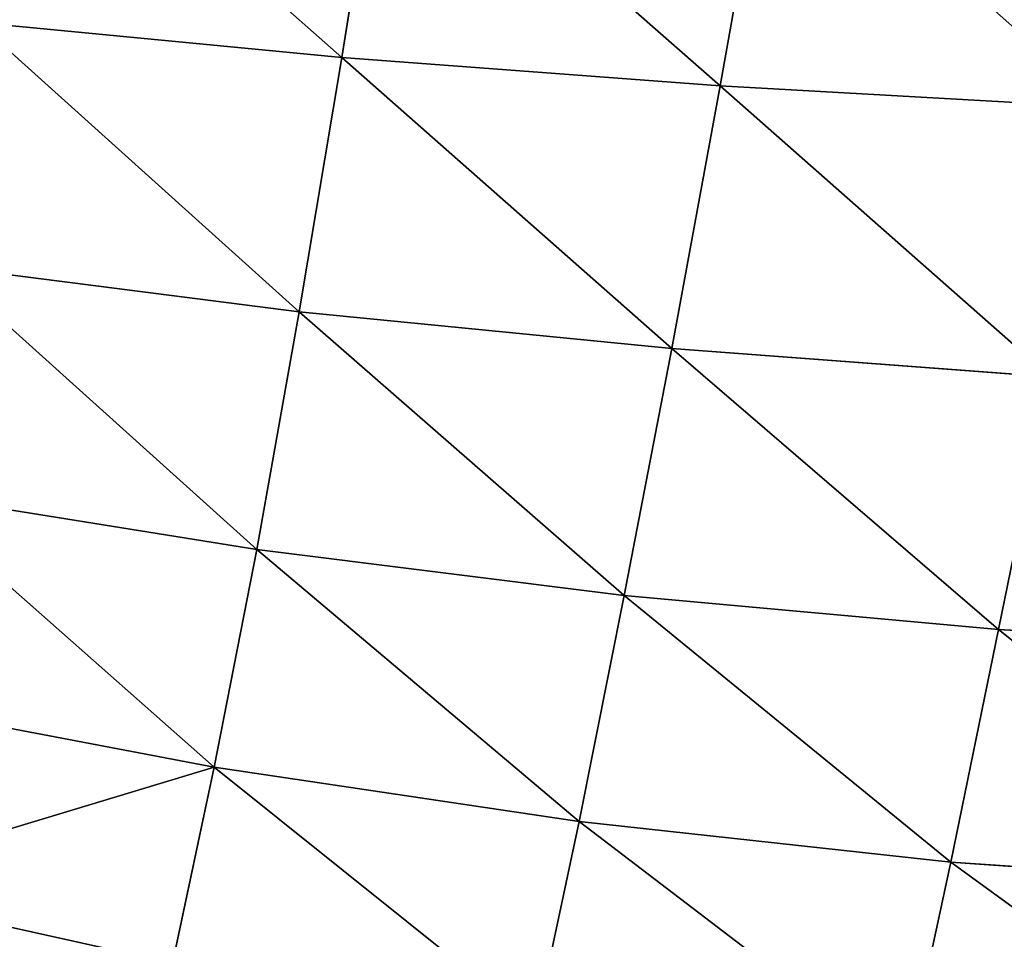
# Model space of a CAD drawing. Extents: x -52 to 60, y -30 to 45.
# Drawn here: x -13 to -1, y -12 to -1 of the extents above; entities that cross this region are included whole.
import ezdxf

# ---------------------------------------------------------------- set-up
doc = ezdxf.new("R2010")
doc.units = 0
doc.layers.get('0').update_dxf_attribs({"color": 13, "linetype": 'CONTINUOUS'})
doc.layers.add('CUBE_4', color=178, linetype='CONTINUOUS')

# ---------------------------------------------------------------- blocks, each defined once
blk = doc.blocks.new('GROUP_5')
at = {"layer": 'CUBE_4'}
for p, q in [((43.73, 31.42, 27.4), (43.22, 28.22, 27.37)), ((48.35, 31.18, 27.4), (47.76, 27.88, 27.37)), ((43.22, 28.22, 27.37), (38.85, 28.64, 27.37)), ((43.22, 28.22, 27.37), (42.71, 25.17, 27.31)), ((47.76, 27.88, 27.37), (43.22, 28.22, 27.37)), ((47.76, 27.88, 27.37), (47.18, 24.73, 27.31)), ((52.37, 27.62, 27.37), (47.76, 27.88, 27.37)), ((38.42, 25.72, 27.31), (42.71, 25.17, 27.31)), ((42.71, 25.17, 27.31), (42.2, 22.32, 27.22)), ((42.71, 25.17, 27.31), (47.18, 24.73, 27.31)), ((46.61, 21.77, 27.22), (47.18, 24.73, 27.31)), ((47.18, 24.73, 27.31), (51.72, 24.39, 27.31)), ((51.1, 21.36, 27.22), (51.72, 24.39, 27.31)), ((37.96, 23, 27.22), (42.2, 22.32, 27.22)), ((42.2, 22.32, 27.22), (41.69, 19.71, 27.09)), ((42.2, 22.32, 27.22), (46.61, 21.77, 27.22)), ((46.07, 19.06, 27.09), (46.61, 21.77, 27.22)), ((46.61, 21.77, 27.22), (51.1, 21.36, 27.22)), ((50.53, 18.57, 27.09), (51.1, 21.36, 27.22)), ((51.1, 21.36, 27.22), (55.59, 21.11, 27.22)), ((37.48, 20.51, 27.09), (41.69, 19.71, 27.09)), ((41.69, 19.71, 27.09), (36.99, 18.29, 26.89)), ((41.69, 19.71, 27.09), (41.19, 17.36, 26.89)), ((41.69, 19.71, 27.09), (46.07, 19.06, 27.09)), ((45.55, 16.62, 26.89), (46.07, 19.06, 27.09)), ((46.07, 19.06, 27.09), (50.53, 18.57, 27.09)), ((49.99, 16.07, 26.89), (50.53, 18.57, 27.09)), ((50.53, 18.57, 27.09), (54.98, 18.27, 27.09)), ((36.99, 18.29, 26.89), (41.19, 17.36, 26.89))]:
    blk.add_line(p, q, dxfattribs=at)
mesh = blk.add_polyface(dxfattribs=at)
corners = [(43.22, 28.22, 27.37), (39.27, 31.71, 27.4), (38.85, 28.64, 27.37), (43.73, 31.42, 27.4)]
mesh.append_faces([[corners[k] for k in face] for face in [(0, 1, 2), (1, 0, 3)]], dxfattribs={"vtx0": -1})
mesh = blk.add_polyface(dxfattribs=at)
corners = [(47.76, 27.88, 27.37), (43.73, 31.42, 27.4), (43.22, 28.22, 27.37), (48.35, 31.18, 27.4)]
mesh.append_faces([[corners[k] for k in face] for face in [(0, 1, 2), (1, 0, 3)]], dxfattribs={"vtx0": -1})
mesh = blk.add_polyface(dxfattribs=at)
corners = [(52.37, 27.62, 27.37), (48.35, 31.18, 27.4), (47.76, 27.88, 27.37), (53.04, 31, 27.4)]
mesh.append_faces([[corners[k] for k in face] for face in [(0, 1, 2), (1, 0, 3)]], dxfattribs={"vtx0": -1})
mesh = blk.add_polyface(dxfattribs=at)
corners = [(42.71, 25.17, 27.31), (38.85, 28.64, 27.37), (38.42, 25.72, 27.31), (43.22, 28.22, 27.37)]
mesh.append_faces([[corners[k] for k in face] for face in [(0, 1, 2), (1, 0, 3)]], dxfattribs={"vtx0": -1})
mesh = blk.add_polyface(dxfattribs=at)
corners = [(47.18, 24.73, 27.31), (43.22, 28.22, 27.37), (42.71, 25.17, 27.31), (47.76, 27.88, 27.37)]
mesh.append_faces([[corners[k] for k in face] for face in [(0, 1, 2), (1, 0, 3)]], dxfattribs={"vtx0": -1})
mesh = blk.add_polyface(dxfattribs=at)
corners = [(51.72, 24.39, 27.31), (47.76, 27.88, 27.37), (47.18, 24.73, 27.31), (52.37, 27.62, 27.37)]
mesh.append_faces([[corners[k] for k in face] for face in [(0, 1, 2), (1, 0, 3)]], dxfattribs={"vtx0": -1})
mesh = blk.add_polyface(dxfattribs=at)
corners = [(42.2, 22.32, 27.22), (38.42, 25.72, 27.31), (37.96, 23, 27.22), (42.71, 25.17, 27.31)]
mesh.append_faces([[corners[k] for k in face] for face in [(0, 1, 2), (1, 0, 3)]], dxfattribs={"vtx0": -1})
mesh = blk.add_polyface(dxfattribs=at)
corners = [(46.61, 21.77, 27.22), (42.71, 25.17, 27.31), (42.2, 22.32, 27.22), (47.18, 24.73, 27.31)]
mesh.append_faces([[corners[k] for k in face] for face in [(0, 1, 2), (1, 0, 3)]], dxfattribs={"vtx0": -1})
mesh = blk.add_polyface(dxfattribs=at)
corners = [(51.1, 21.36, 27.22), (47.18, 24.73, 27.31), (46.61, 21.77, 27.22), (51.72, 24.39, 27.31)]
mesh.append_faces([[corners[k] for k in face] for face in [(0, 1, 2), (1, 0, 3)]], dxfattribs={"vtx0": -1})
mesh = blk.add_polyface(dxfattribs=at)
corners = [(55.59, 21.11, 27.22), (51.72, 24.39, 27.31), (51.1, 21.36, 27.22), (56.25, 24.18, 27.31)]
mesh.append_faces([[corners[k] for k in face] for face in [(0, 1, 2), (1, 0, 3)]], dxfattribs={"vtx0": -1})
mesh = blk.add_polyface(dxfattribs=at)
corners = [(41.69, 19.71, 27.09), (37.96, 23, 27.22), (37.48, 20.51, 27.09), (42.2, 22.32, 27.22)]
mesh.append_faces([[corners[k] for k in face] for face in [(0, 1, 2), (1, 0, 3)]], dxfattribs={"vtx0": -1})
mesh = blk.add_polyface(dxfattribs=at)
corners = [(46.07, 19.06, 27.09), (42.2, 22.32, 27.22), (41.69, 19.71, 27.09), (46.61, 21.77, 27.22)]
mesh.append_faces([[corners[k] for k in face] for face in [(0, 1, 2), (1, 0, 3)]], dxfattribs={"vtx0": -1})
mesh = blk.add_polyface(dxfattribs=at)
corners = [(50.53, 18.57, 27.09), (46.61, 21.77, 27.22), (46.07, 19.06, 27.09), (51.1, 21.36, 27.22)]
mesh.append_faces([[corners[k] for k in face] for face in [(0, 1, 2), (1, 0, 3)]], dxfattribs={"vtx0": -1})
mesh = blk.add_polyface(dxfattribs=at)
corners = [(54.98, 18.27, 27.09), (51.1, 21.36, 27.22), (50.53, 18.57, 27.09), (55.59, 21.11, 27.22)]
mesh.append_faces([[corners[k] for k in face] for face in [(0, 1, 2), (1, 0, 3)]], dxfattribs={"vtx0": -1})
mesh = blk.add_polyface(dxfattribs=at)
corners = [(41.69, 19.71, 27.09), (37.48, 20.51, 27.09), (36.99, 18.29, 26.89)]
mesh.append_faces([[corners[k] for k in face] for face in [(0, 1, 2)]])
mesh = blk.add_polyface(dxfattribs=at)
corners = [(41.69, 19.71, 27.09), (36.99, 18.29, 26.89), (41.19, 17.36, 26.89)]
mesh.append_faces([[corners[k] for k in face] for face in [(0, 1, 2)]])
mesh = blk.add_polyface(dxfattribs=at)
corners = [(45.55, 16.62, 26.89), (41.69, 19.71, 27.09), (41.19, 17.36, 26.89), (46.07, 19.06, 27.09)]
mesh.append_faces([[corners[k] for k in face] for face in [(0, 1, 2), (1, 0, 3)]], dxfattribs={"vtx0": -1})
mesh = blk.add_polyface(dxfattribs=at)
corners = [(49.99, 16.07, 26.89), (46.07, 19.06, 27.09), (45.55, 16.62, 26.89), (50.53, 18.57, 27.09)]
mesh.append_faces([[corners[k] for k in face] for face in [(0, 1, 2), (1, 0, 3)]], dxfattribs={"vtx0": -1})
mesh = blk.add_polyface(dxfattribs=at)
corners = [(54.44, 15.73, 26.89), (50.53, 18.57, 27.09), (49.99, 16.07, 26.89), (54.98, 18.27, 27.09)]
mesh.append_faces([[corners[k] for k in face] for face in [(0, 1, 2), (1, 0, 3)]], dxfattribs={"vtx0": -1})
mesh = blk.add_polyface(dxfattribs=at)
corners = [(41.19, 17.36, 26.89), (36.99, 18.29, 26.89), (36.5, 16.36, 26.64)]
mesh.append_faces([[corners[k] for k in face] for face in [(0, 1, 2)]])

msp = doc.modelspace()

# ---------------------------------------------------------------- block references
msp.add_blockref('GROUP_5', (-52.089, -29.664))

doc.saveas('drawing.dxf')
